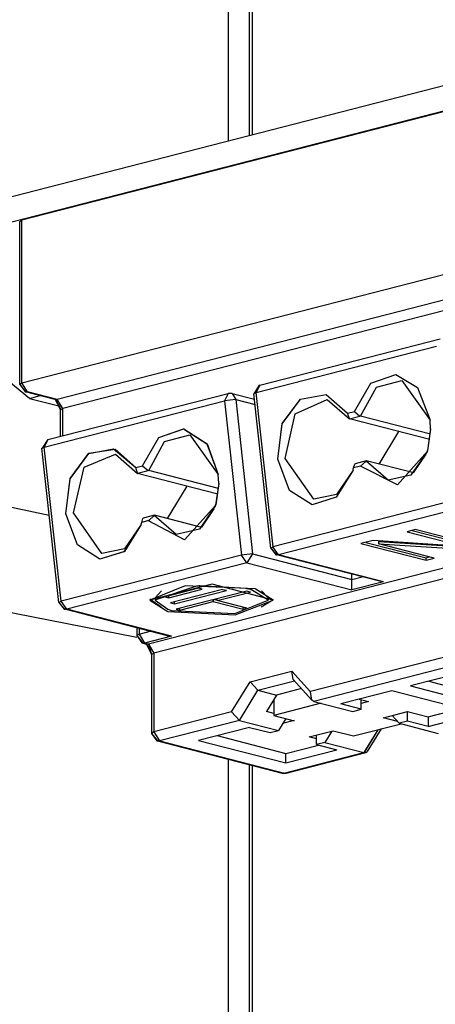
# Model space of a CAD drawing. Extents: x 0 to 105, y 10 to 98.
# Drawn here: x 18 to 20, y 70 to 75 of the extents above; entities that cross this region are included whole.
import ezdxf

# ---------------------------------------------------------------- set-up
doc = ezdxf.new("R2010")
doc.units = 0
doc.header["$MEASUREMENT"] = 0
doc.layers.get('0').update_dxf_attribs({"linetype": 'CONTINUOUS'})

msp = doc.modelspace()

# ---------------------------------------------------------------- linework, layer by layer
for p, q in [((19.3938, 77.4369), (19.3938, 74.6396)), ((19.495, 77.4631), (19.495, 74.666)), ((19.5098, 76.5383), (19.5098, 74.6696)), ((18.2998, 74.3588), (21.617, 75.2104)), ((18.2998, 74.2363), (21.617, 75.0884)), ((21.5725, 75.0722), (18.3987, 74.2566)), ((21.5725, 75.0722), (18.3987, 74.2566)), ((18.3987, 73.4727), (21.5724, 74.2875)), ((18.3987, 73.4727), (21.5724, 74.2875)), ((18.3877, 74.2505), (18.3987, 74.2566)), ((18.3877, 74.2505), (18.3987, 74.2566)), ((18.3877, 73.4659), (18.3877, 74.2505)), ((18.3985, 73.4727), (18.3985, 74.2566)), ((18.3987, 73.4727), (18.3987, 74.2566)), ((21.7429, 74.2072), (18.5691, 73.3921)), ((21.7429, 74.2072), (18.5691, 73.3921)), ((21.7695, 74.1635), (18.5957, 73.3486)), ((21.77, 74.1635), (18.5961, 73.3486)), ((19.5454, 73.4611), (20.4153, 73.6845)), ((19.5459, 73.4611), (20.4153, 73.6845)), ((19.5283, 73.4256), (20.3979, 73.6492)), ((19.5286, 73.4256), (20.3979, 73.6492)), ((18.4343, 73.3975), (18.2442, 73.5538)), ((20.081, 73.4711), (20.2023, 73.5128)), ((20.081, 73.4711), (20.2022, 73.5128)), ((20.1083, 73.4521), (20.2303, 73.4845)), ((20.1084, 73.4519), (20.2303, 73.4845)), ((20.2022, 73.5128), (20.3073, 73.4495)), ((20.2023, 73.5128), (20.3073, 73.4495)), ((20.2303, 73.4845), (20.3669, 73.293)), ((20.2303, 73.4845), (20.3669, 73.293)), ((18.3875, 73.4659), (18.416, 73.4289)), ((18.3877, 73.4659), (18.3987, 73.4727)), ((18.3877, 73.4659), (18.3987, 73.4727)), ((18.3877, 73.4659), (18.4133, 73.4298)), ((18.4258, 73.4289), (18.3987, 73.4727)), ((18.4258, 73.4289), (18.3987, 73.4727)), ((19.5454, 73.4611), (19.5174, 73.4202)), ((19.5426, 73.4608), (19.5174, 73.4202)), ((19.5459, 73.4611), (19.5283, 73.4256)), ((19.5459, 73.4611), (19.5283, 73.4256)), ((19.5459, 73.4611), (19.5426, 73.4602)), ((20.0023, 73.3352), (20.081, 73.4711)), ((20.0023, 73.3352), (20.081, 73.4711)), ((20.0318, 73.3124), (20.1084, 73.4519)), ((20.0321, 73.3124), (20.1083, 73.4521)), ((20.3073, 73.4495), (20.3678, 73.2933)), ((20.3073, 73.4495), (20.3678, 73.2933)), ((18.4133, 73.4298), (18.4163, 73.4289)), ((18.5595, 73.3921), (18.4163, 73.4289)), ((18.4163, 73.4289), (18.4258, 73.4289)), ((18.5595, 73.3921), (18.4163, 73.4289)), ((18.4163, 73.4289), (18.4258, 73.4289)), ((18.5691, 73.3921), (18.4255, 73.4289)), ((18.5691, 73.3921), (18.4255, 73.4289)), ((18.4343, 73.3975), (18.4866, 73.4108)), ((18.4345, 73.3975), (18.5823, 73.3595)), ((18.5063, 73.1632), (19.3759, 73.386)), ((18.5063, 73.1632), (19.3759, 73.386)), ((18.5234, 73.1987), (19.3933, 73.4218)), ((18.5234, 73.1987), (19.3931, 73.4218)), ((18.5595, 73.3921), (18.5847, 73.3417)), ((18.5595, 73.3921), (18.5691, 73.3921)), ((18.5595, 73.3921), (18.561, 73.3918)), ((18.5595, 73.3921), (18.5691, 73.3921)), ((18.5607, 73.3918), (18.5842, 73.3471)), ((18.5961, 73.3486), (18.5691, 73.3921)), ((18.5961, 73.3486), (18.5691, 73.3921)), ((19.3933, 73.4218), (19.3759, 73.3865)), ((19.3933, 73.4218), (19.3759, 73.3865)), ((19.4297, 73.3921), (19.3759, 73.386)), ((19.3759, 73.386), (19.4575, 72.6423)), ((19.3759, 73.386), (19.4575, 72.6423)), ((19.4297, 73.3921), (19.3763, 73.386)), ((19.4121, 73.4218), (19.3931, 73.4218)), ((19.4121, 73.4218), (19.3933, 73.4218)), ((19.4121, 73.4218), (19.5202, 73.3946)), ((19.4121, 73.4218), (19.4297, 73.3921)), ((19.4121, 73.4218), (19.5202, 73.3946)), ((19.4121, 73.4218), (19.4297, 73.3921)), ((19.4297, 73.3921), (19.511, 72.6479)), ((19.4297, 73.3921), (19.511, 72.6479)), ((19.4297, 73.3921), (19.5228, 73.3679)), ((19.4297, 73.3921), (19.5231, 73.3679)), ((19.5174, 73.4202), (19.5283, 73.4256)), ((19.5174, 73.4202), (19.5286, 73.4256)), ((19.5989, 72.676), (19.5174, 73.4202)), ((19.5989, 72.676), (19.5174, 73.4202)), ((19.6101, 72.6819), (19.5283, 73.4256)), ((19.6101, 72.6819), (19.5283, 73.4256)), ((19.6537, 73.2749), (19.7417, 73.394)), ((19.6542, 73.2768), (19.7417, 73.394)), ((19.717, 73.3229), (19.8715, 73.3921)), ((19.717, 73.3229), (19.8715, 73.3921)), ((19.7417, 73.394), (19.8661, 73.416)), ((19.7417, 73.394), (19.8661, 73.416)), ((19.8661, 73.416), (19.9696, 73.3271)), ((19.8661, 73.416), (19.9696, 73.3271)), ((19.8715, 73.3921), (19.9781, 73.2986)), ((19.8715, 73.3921), (19.9781, 73.2986)), ((18.5847, 73.3417), (18.5961, 73.3486)), ((18.5847, 73.3417), (18.5961, 73.3486)), ((18.5847, 73.3417), (18.5847, 73.3471)), ((18.5847, 73.214), (18.5847, 73.3417)), ((18.5847, 73.214), (18.5847, 73.3417)), ((18.5957, 73.2168), (18.5957, 73.3486)), ((18.5961, 73.2168), (18.5961, 73.3486)), ((19.6685, 73.1081), (19.717, 73.3229)), ((19.6685, 73.1081), (19.717, 73.3229)), ((19.9696, 73.3271), (20.0023, 73.3352)), ((19.9696, 73.3271), (20.0023, 73.3352)), ((19.9784, 73.2995), (19.9696, 73.3271)), ((19.9784, 73.2995), (19.9696, 73.3271)), ((19.9781, 73.2981), (19.9784, 73.299)), ((19.9781, 73.2981), (19.9784, 73.299)), ((20.3662, 73.1987), (19.9781, 73.2986)), ((20.3659, 73.1987), (19.9781, 73.2986)), ((19.9784, 73.2995), (20.0288, 73.3124)), ((19.9784, 73.2995), (20.0289, 73.3124)), ((20.0023, 73.3352), (20.0288, 73.3124)), ((20.0023, 73.3352), (20.0289, 73.3124)), ((20.0318, 73.3124), (20.0288, 73.3124)), ((20.0321, 73.3124), (20.0288, 73.3124)), ((20.369, 73.2259), (20.0318, 73.3124)), ((20.369, 73.2259), (20.0318, 73.3124)), ((20.3676, 73.2878), (20.3669, 73.293)), ((20.3676, 73.2878), (20.3671, 73.293)), ((20.37, 73.2511), (20.3678, 73.2933)), ((20.37, 73.2497), (20.3678, 73.2933)), ((19.0588, 73.2087), (19.1778, 73.2506)), ((19.0588, 73.2087), (19.1802, 73.2504)), ((19.1778, 73.2506), (19.2911, 73.1791)), ((19.1802, 73.2504), (19.2918, 73.1782)), ((19.6326, 73.1043), (19.6542, 73.2768)), ((19.6326, 73.1043), (19.6537, 73.2749)), ((20.37, 73.2511), (20.3545, 73.1462)), ((20.37, 73.2497), (20.3552, 73.1471)), ((20.37, 73.2525), (20.3676, 73.2878)), ((20.37, 73.2525), (20.3676, 73.2878)), ((18.5234, 73.1987), (18.4953, 73.1581)), ((18.5234, 73.1987), (18.4953, 73.1581)), ((18.5234, 73.1987), (18.5063, 73.1632)), ((18.5234, 73.1987), (18.5063, 73.1632)), ((18.9801, 73.0728), (19.0588, 73.2087)), ((18.9801, 73.0728), (19.0588, 73.2087)), ((19.0863, 73.1894), (19.208, 73.2216)), ((19.0863, 73.1894), (19.208, 73.2216)), ((19.208, 73.2221), (19.3446, 73.0306)), ((19.208, 73.2221), (19.3446, 73.0306)), ((20.1221, 73.0809), (20.2169, 73.2375)), ((20.1221, 73.0809), (20.2169, 73.2375)), ((18.5766, 72.4137), (18.4952, 73.1581)), ((18.5764, 72.4137), (18.4952, 73.1581)), ((18.4953, 73.1581), (18.5066, 73.1632)), ((18.4953, 73.1581), (18.5066, 73.1632)), ((18.5878, 72.4195), (18.5063, 73.1632)), ((18.5878, 72.4195), (18.5063, 73.1632)), ((18.7212, 73.1325), (18.8399, 73.1545)), ((18.7219, 73.1331), (18.8477, 73.1521)), ((18.8399, 73.1545), (18.9477, 73.0643)), ((18.8477, 73.1521), (18.9476, 73.0643)), ((19.0098, 73.0497), (19.0863, 73.1894)), ((19.0098, 73.0497), (19.0863, 73.1894)), ((19.2911, 73.1791), (19.3458, 73.0306)), ((19.2918, 73.1782), (19.3458, 73.0306)), ((20.3548, 73.1462), (20.3552, 73.1471)), ((18.631, 73.0102), (18.7212, 73.1325)), ((18.6313, 73.0108), (18.7219, 73.1331)), ((18.6987, 73.0656), (18.8495, 73.1294)), ((18.6987, 73.0656), (18.8495, 73.1294)), ((18.8495, 73.1294), (18.9562, 73.0362)), ((18.8495, 73.1294), (18.9562, 73.0362)), ((19.6889, 72.9539), (19.6326, 73.1043)), ((19.6889, 72.9539), (19.6326, 73.1043)), ((19.8058, 72.9119), (19.6685, 73.1081)), ((19.8058, 72.9119), (19.6685, 73.1081)), ((20.354, 73.1436), (20.2095, 72.9803)), ((20.354, 73.1436), (20.2098, 72.9803)), ((20.354, 73.1436), (20.2746, 73.027)), ((20.354, 73.1436), (20.2746, 73.027)), ((20.2875, 73.0381), (20.3481, 73.1281)), ((20.2875, 73.0381), (20.3481, 73.1281)), ((20.354, 73.1436), (20.3548, 73.1462)), ((20.354, 73.1436), (20.3548, 73.1462)), ((17.3793, 73.0762), (18.5303, 72.8354)), ((18.6465, 72.8457), (18.6987, 73.0656)), ((18.6465, 72.8457), (18.6987, 73.0656)), ((18.9473, 73.0643), (18.9801, 73.0728)), ((18.9563, 73.0371), (18.9473, 73.0643)), ((18.9563, 73.0371), (18.9473, 73.0643)), ((18.9476, 73.0643), (18.9801, 73.0728)), ((18.9801, 73.0728), (19.0068, 73.0497)), ((18.9801, 73.0728), (19.0068, 73.0497)), ((19.9955, 73.0516), (19.9147, 72.9222)), ((19.9955, 73.0516), (19.9147, 72.9222)), ((19.9955, 73.0516), (19.9165, 72.9351)), ((19.9955, 73.0516), (19.9165, 72.9351)), ((19.9955, 73.0516), (19.996, 73.0539)), ((19.9955, 73.0516), (19.996, 73.0539)), ((19.9961, 73.0539), (19.9985, 73.0625)), ((19.9961, 73.0539), (19.9966, 73.0552)), ((19.9966, 73.0552), (19.9985, 73.0625)), ((19.9985, 73.0625), (20.0035, 73.0809)), ((19.9985, 73.0625), (20.0035, 73.0809)), ((20.0311, 73.0706), (19.9985, 73.0625)), ((20.0311, 73.0706), (19.9985, 73.0625)), ((20.0035, 73.0809), (20.0055, 73.0828)), ((20.0035, 73.0809), (20.0055, 73.0828)), ((20.0594, 73.0965), (20.0055, 73.0828)), ((20.0594, 73.0965), (20.0055, 73.0828)), ((20.0589, 73.0957), (20.0311, 73.0706)), ((20.0589, 73.0957), (20.0311, 73.0706)), ((20.2098, 72.9803), (20.0311, 73.0706)), ((20.2095, 72.9803), (20.0311, 73.0706)), ((20.0594, 73.0965), (20.0586, 73.0957)), ((20.0594, 73.0965), (20.0586, 73.0957)), ((20.1644, 73.0035), (20.0586, 73.0957)), ((20.1644, 73.0035), (20.0586, 73.0957)), ((20.2885, 73.0381), (20.0594, 73.0965)), ((20.2885, 73.0381), (20.0594, 73.0965)), ((18.6103, 72.8419), (18.6313, 73.0108)), ((18.6108, 72.8419), (18.631, 73.0102)), ((18.9562, 73.0359), (18.9563, 73.0368)), ((18.9562, 73.0359), (18.9563, 73.0368)), ((19.3439, 72.9365), (18.9562, 73.0362)), ((19.3439, 72.9365), (18.9562, 73.0362)), ((18.9563, 73.0371), (19.0068, 73.0497)), ((18.9563, 73.0371), (19.0068, 73.0497)), ((19.0098, 73.0497), (19.0068, 73.0497)), ((19.0098, 73.0497), (19.0068, 73.0497)), ((22.1818, 73.0281), (19.0084, 72.2133)), ((22.1818, 73.0281), (19.0084, 72.2133)), ((19.3467, 72.9635), (19.0098, 73.0497)), ((19.3467, 72.9635), (19.0098, 73.0497)), ((19.348, 72.9897), (19.3446, 73.0306)), ((19.348, 72.9897), (19.3446, 73.0306)), ((19.348, 72.9897), (19.3458, 73.0306)), ((19.348, 72.9897), (19.3458, 73.0306)), ((20.2746, 73.027), (20.1644, 73.0039)), ((20.2746, 73.027), (20.1644, 73.0039)), ((22.2089, 72.9849), (19.0352, 72.1694)), ((22.2089, 72.9849), (19.0352, 72.1694)), ((19.1001, 72.8187), (19.1947, 72.9751)), ((19.1001, 72.8187), (19.1947, 72.9751)), ((19.348, 72.9884), (19.3327, 72.8831)), ((19.348, 72.9874), (19.3332, 72.8847)), ((19.348, 72.9884), (19.348, 72.9897)), ((19.348, 72.9874), (19.348, 72.9897)), ((19.7985, 72.8845), (19.6889, 72.9539)), ((19.7985, 72.8845), (19.6889, 72.9539)), ((19.9147, 72.9222), (19.7985, 72.8845)), ((19.9147, 72.9222), (19.7985, 72.8845)), ((19.9165, 72.9351), (19.8058, 72.9119)), ((19.9165, 72.9351), (19.8058, 72.9119)), ((19.3321, 72.8809), (19.1825, 72.7165)), ((19.3321, 72.8809), (19.1825, 72.7165)), ((19.3321, 72.8809), (19.2555, 72.7667)), ((19.3321, 72.8809), (19.2555, 72.7667)), ((19.2655, 72.7763), (19.3258, 72.8652)), ((19.2655, 72.7763), (19.3258, 72.8652)), ((19.3321, 72.8809), (19.3327, 72.8838)), ((19.3321, 72.8809), (19.3327, 72.8838)), ((19.3327, 72.8838), (19.3332, 72.8847)), ((20.4795, 72.9051), (19.6095, 72.6819)), ((20.4795, 72.9051), (19.6095, 72.6819)), ((20.5062, 72.8671), (19.6362, 72.6438)), ((20.5062, 72.8671), (19.6362, 72.6438)), ((18.6665, 72.6917), (18.6108, 72.8419)), ((18.6665, 72.6917), (18.6108, 72.8419)), ((18.7838, 72.6495), (18.6465, 72.8457)), ((18.7838, 72.6495), (18.6465, 72.8457)), ((18.9766, 72.7996), (18.9816, 72.819)), ((18.9766, 72.7996), (18.9816, 72.819)), ((18.9816, 72.819), (18.9834, 72.8206)), ((18.9816, 72.819), (18.9834, 72.8206)), ((19.0374, 72.8344), (18.9834, 72.8209)), ((19.0374, 72.8344), (18.9834, 72.8209)), ((19.037, 72.8328), (19.0093, 72.8077)), ((19.037, 72.8328), (19.0093, 72.8077)), ((19.0374, 72.8344), (19.037, 72.8328)), ((19.0374, 72.8344), (19.037, 72.8328)), ((19.1424, 72.7412), (19.037, 72.8328)), ((19.1424, 72.7412), (19.037, 72.8328)), ((19.2667, 72.776), (19.0374, 72.8344)), ((19.2664, 72.776), (19.0374, 72.8344)), ((18.9732, 72.7892), (18.8905, 72.6583)), ((18.9732, 72.7892), (18.8925, 72.6598)), ((18.9732, 72.7892), (18.8933, 72.672)), ((18.9732, 72.7892), (18.8933, 72.672)), ((18.9732, 72.7892), (18.974, 72.7916)), ((18.9732, 72.7892), (18.974, 72.7916)), ((18.974, 72.7916), (18.9766, 72.7996)), ((18.974, 72.7916), (18.9744, 72.7928)), ((18.9744, 72.7928), (18.9766, 72.7996)), ((19.0089, 72.8082), (18.9766, 72.7996)), ((19.0089, 72.8082), (18.9766, 72.7996)), ((19.1825, 72.7165), (19.0089, 72.8077)), ((19.1825, 72.7165), (19.0089, 72.8077)), ((19.2555, 72.7667), (19.1424, 72.7412)), ((19.2555, 72.7667), (19.1424, 72.7412)), ((20.2559, 72.755), (20.5299, 72.6841)), ((20.2559, 72.755), (20.5299, 72.6841)), ((20.2956, 72.7654), (20.2564, 72.755)), ((20.2956, 72.7654), (20.2564, 72.755)), ((20.2801, 72.7612), (20.5299, 72.6969)), ((20.2801, 72.7612), (20.5299, 72.6969)), ((20.6093, 72.6841), (20.2956, 72.7654)), ((20.6093, 72.6841), (20.2956, 72.7654)), ((18.7743, 72.6224), (18.6665, 72.6917)), ((18.7743, 72.6224), (18.6665, 72.6917)), ((18.8933, 72.672), (18.7838, 72.6495)), ((18.8933, 72.672), (18.7838, 72.6495)), ((19.5987, 72.676), (19.6101, 72.6819)), ((19.5987, 72.676), (19.627, 72.6438)), ((19.5989, 72.676), (19.6101, 72.6819)), ((19.5989, 72.676), (19.6238, 72.6441)), ((19.6362, 72.6438), (19.6095, 72.6819)), ((19.6362, 72.6438), (19.6095, 72.6819)), ((20.0928, 72.7127), (20.0339, 72.6979)), ((20.0928, 72.7127), (20.0339, 72.6979)), ((20.0339, 72.6979), (20.3476, 72.6173)), ((20.0339, 72.6979), (20.3476, 72.6173)), ((20.058, 72.7036), (20.3476, 72.6295)), ((20.058, 72.7036), (20.3476, 72.6295)), ((20.5299, 72.6841), (20.0928, 72.7127)), ((20.5299, 72.6841), (20.0928, 72.7127)), ((20.1197, 72.6957), (20.1197, 72.7084)), ((20.12, 72.6957), (20.12, 72.7084)), ((20.12, 72.7084), (20.5505, 72.6812)), ((20.12, 72.7084), (20.5505, 72.6812)), ((20.387, 72.6273), (20.12, 72.6957)), ((20.12, 72.6957), (20.5505, 72.6695)), ((20.387, 72.6273), (20.12, 72.6957)), ((20.12, 72.6957), (20.5505, 72.6695)), ((19.4575, 72.6423), (18.5878, 72.4195)), ((19.4575, 72.6423), (18.5878, 72.4195)), ((18.8925, 72.6598), (18.7743, 72.6224)), ((18.8905, 72.6583), (18.7743, 72.6224)), ((19.511, 72.6479), (19.4575, 72.6423)), ((19.511, 72.6479), (19.4575, 72.6423)), ((19.484, 72.6044), (19.4575, 72.6423)), ((19.484, 72.6044), (19.4575, 72.6423)), ((19.511, 72.6479), (19.4839, 72.6044)), ((19.511, 72.6479), (19.4839, 72.6044)), ((19.511, 72.6479), (19.9897, 72.525)), ((19.511, 72.6479), (19.9897, 72.525)), ((19.6238, 72.6441), (19.627, 72.6438)), ((20.1231, 72.5163), (19.627, 72.6438)), ((19.6362, 72.6438), (19.627, 72.6438)), ((20.1231, 72.5163), (19.627, 72.6438)), ((19.6362, 72.6438), (19.627, 72.6438)), ((20.1423, 72.5141), (19.6367, 72.6438)), ((20.1423, 72.5141), (19.6367, 72.6438)), ((20.3476, 72.6295), (20.3631, 72.6338)), ((20.3476, 72.6295), (20.3631, 72.6338)), ((20.3476, 72.6173), (20.3476, 72.6295)), ((20.3476, 72.6173), (20.3476, 72.6295)), ((20.3476, 72.6173), (20.3868, 72.6273)), ((20.3476, 72.6173), (20.3868, 72.6273)), ((19.484, 72.6044), (18.6144, 72.3814)), ((19.484, 72.6044), (18.6144, 72.3814)), ((19.484, 72.6044), (19.9897, 72.4745)), ((19.484, 72.6044), (19.9897, 72.4745)), ((18.9532, 72.2442), (17.3786, 72.5557)), ((19.9897, 72.4745), (19.9897, 72.5506)), ((19.9897, 72.4745), (19.9897, 72.5506)), ((19.9897, 72.525), (20.0392, 72.5379)), ((19.9897, 72.525), (20.0392, 72.5379)), ((19.3158, 72.5017), (19.015, 72.4252)), ((19.186, 72.4943), (19.015, 72.4252)), ((19.2408, 72.4926), (19.0402, 72.4252)), ((19.2408, 72.4926), (19.0402, 72.4252)), ((19.2503, 72.4826), (19.0889, 72.4414)), ((19.2503, 72.4826), (19.0889, 72.4414)), ((19.5236, 72.4795), (19.186, 72.4943)), ((19.2503, 72.4931), (19.2408, 72.4926)), ((19.2503, 72.4931), (19.2408, 72.4926)), ((19.2682, 72.4779), (19.2503, 72.4826)), ((19.2682, 72.4779), (19.2503, 72.4826)), ((19.2513, 72.4931), (19.2505, 72.4931)), ((19.2513, 72.4931), (19.2505, 72.4931)), ((19.2558, 72.4941), (19.2513, 72.4936)), ((19.2558, 72.4941), (19.2513, 72.4936)), ((19.4803, 72.4804), (19.2558, 72.4941)), ((19.4803, 72.4804), (19.2558, 72.4941)), ((19.611, 72.4252), (19.3158, 72.5017)), ((20.1423, 72.5141), (19.9897, 72.4745)), ((20.1423, 72.5141), (19.9897, 72.4745)), ((20.1423, 72.5141), (20.1231, 72.5163)), ((20.1423, 72.5141), (20.1231, 72.5163)), ((19.0405, 72.4369), (19.0716, 72.4698)), ((19.0405, 72.4369), (19.0405, 72.4252)), ((19.0407, 72.4369), (19.0716, 72.4698)), ((19.0407, 72.4369), (19.0407, 72.4252)), ((19.0887, 72.4414), (19.1065, 72.4366)), ((19.0887, 72.4414), (19.1065, 72.4366)), ((19.1068, 72.4366), (19.2682, 72.4779)), ((19.1068, 72.4366), (19.2682, 72.4779)), ((19.1068, 72.4366), (19.1068, 72.446)), ((19.1068, 72.4366), (19.1068, 72.446)), ((19.3667, 72.476), (19.1155, 72.4114)), ((19.3667, 72.476), (19.1155, 72.4114)), ((19.1336, 72.4066), (19.3845, 72.4712)), ((19.1336, 72.4066), (19.3845, 72.4712)), ((19.4834, 72.4688), (19.1427, 72.3814)), ((19.4834, 72.4688), (19.1427, 72.3814)), ((19.3398, 72.4228), (19.5014, 72.4641)), ((19.3398, 72.4228), (19.5014, 72.4641)), ((19.3845, 72.4712), (19.3667, 72.4755)), ((19.3845, 72.4712), (19.3667, 72.4755)), ((19.4831, 72.4798), (19.4803, 72.4804)), ((19.4831, 72.4798), (19.4803, 72.4804)), ((19.4853, 72.4795), (19.4831, 72.4798)), ((19.4853, 72.4795), (19.4831, 72.4798)), ((19.5012, 72.4641), (19.4834, 72.4688)), ((19.5012, 72.4641), (19.4834, 72.4688)), ((19.5012, 72.476), (19.485, 72.4795)), ((19.5012, 72.476), (19.4853, 72.4795)), ((19.5012, 72.4755), (19.501, 72.4755)), ((19.5012, 72.4755), (19.501, 72.4755)), ((19.5014, 72.476), (19.5012, 72.476)), ((19.5014, 72.476), (19.5012, 72.476)), ((19.5057, 72.4745), (19.5014, 72.4755)), ((19.5055, 72.4745), (19.5014, 72.4755)), ((19.5856, 72.4252), (19.5055, 72.4745)), ((19.5856, 72.4252), (19.5057, 72.4745)), ((19.611, 72.4252), (19.5236, 72.4795)), ((19.5542, 72.4698), (19.5853, 72.4376)), ((19.5542, 72.4698), (19.5853, 72.4376)), ((19.5856, 72.4369), (19.5856, 72.4252)), ((19.5856, 72.4369), (19.5856, 72.4252)), ((18.5766, 72.4137), (18.5878, 72.4195)), ((18.5766, 72.4137), (18.5878, 72.4195)), ((18.5766, 72.4137), (18.6018, 72.382)), ((18.5766, 72.4137), (18.6049, 72.3814)), ((18.6144, 72.3814), (18.5878, 72.4195)), ((18.6144, 72.3814), (18.5878, 72.4195)), ((19.0148, 72.4252), (19.102, 72.371)), ((19.0148, 72.4252), (19.102, 72.371)), ((19.016, 72.4307), (19.0708, 72.3928)), ((19.016, 72.4307), (19.0708, 72.3928)), ((19.0405, 72.4252), (19.1015, 72.381)), ((19.0407, 72.4252), (19.1015, 72.381)), ((19.1155, 72.4114), (19.1336, 72.4066)), ((19.1155, 72.4114), (19.1336, 72.4066)), ((19.1336, 72.4066), (19.1336, 72.4161)), ((19.1336, 72.4066), (19.1336, 72.4161)), ((19.1602, 72.3766), (19.3217, 72.4179)), ((19.1602, 72.3766), (19.3217, 72.4179)), ((19.3217, 72.4179), (19.3217, 72.4276)), ((19.3217, 72.4179), (19.4653, 72.3814)), ((19.3217, 72.4179), (19.4653, 72.3814)), ((19.3221, 72.4179), (19.3221, 72.4276)), ((19.3278, 72.4288), (19.3397, 72.4261)), ((19.3278, 72.4288), (19.3397, 72.4261)), ((19.4834, 72.3861), (19.3397, 72.4228)), ((19.4834, 72.3861), (19.3397, 72.4228)), ((19.3398, 72.4228), (19.3398, 72.4317)), ((19.3401, 72.4228), (19.3401, 72.4317)), ((19.4253, 72.3612), (19.5856, 72.4252)), ((19.4257, 72.3612), (19.5856, 72.4252)), ((19.4271, 72.3542), (19.611, 72.4252)), ((19.4271, 72.3542), (19.611, 72.4252)), ((19.4653, 72.3814), (19.4653, 72.391)), ((19.4653, 72.3814), (19.4653, 72.391)), ((19.5525, 72.392), (19.6081, 72.4269)), ((19.5525, 72.392), (19.6081, 72.4269)), ((19.6084, 72.4269), (19.6101, 72.4317)), ((19.6084, 72.4269), (19.6101, 72.4317)), ((18.6018, 72.382), (18.6049, 72.3814)), ((18.6144, 72.3814), (18.6049, 72.3814)), ((18.6144, 72.3814), (18.6049, 72.3814)), ((19.101, 72.2536), (18.6049, 72.381)), ((19.101, 72.2536), (18.6049, 72.381)), ((19.1201, 72.251), (18.6144, 72.3814)), ((19.1201, 72.251), (18.6144, 72.3814)), ((19.1018, 72.381), (19.1201, 72.3756)), ((19.1018, 72.381), (19.1201, 72.3756)), ((19.1023, 72.371), (19.4271, 72.3542)), ((19.1023, 72.371), (19.4271, 72.3542)), ((19.1201, 72.3756), (19.4257, 72.3612)), ((19.1201, 72.3756), (19.4253, 72.3612)), ((19.1427, 72.3814), (19.1602, 72.3771)), ((19.1427, 72.3814), (19.1602, 72.3771)), ((19.1602, 72.3766), (19.1602, 72.3861)), ((19.1602, 72.3766), (19.1602, 72.3861)), ((19.4653, 72.3814), (19.4834, 72.3861)), ((19.4653, 72.3814), (19.4834, 72.3861)), ((18.9632, 72.2617), (18.9523, 72.255)), ((18.9632, 72.2617), (18.9523, 72.255)), ((18.9526, 72.292), (18.9526, 72.255)), ((18.9526, 72.292), (18.9526, 72.255)), ((18.9526, 72.255), (18.9811, 72.2179)), ((18.9526, 72.255), (18.9774, 72.2188)), ((18.9632, 72.2891), (18.9632, 72.2617)), ((18.9632, 72.2891), (18.9632, 72.2617)), ((18.9632, 72.2617), (19.017, 72.2755)), ((18.9632, 72.2617), (19.017, 72.2755)), ((18.9632, 72.2617), (18.9901, 72.2179)), ((18.9632, 72.2617), (18.9901, 72.2179)), ((19.1201, 72.251), (18.9901, 72.2179)), ((19.1201, 72.251), (18.9901, 72.2179)), ((19.1201, 72.251), (19.101, 72.2536)), ((19.1201, 72.251), (19.101, 72.2536)), ((18.9774, 72.2188), (18.9811, 72.2179)), ((18.9811, 72.2179), (18.9989, 72.2133)), ((18.9906, 72.2179), (18.9811, 72.2179)), ((18.9811, 72.2179), (18.9989, 72.2133)), ((18.9906, 72.2179), (18.9811, 72.2179)), ((18.9906, 72.2179), (19.0084, 72.2133)), ((18.9906, 72.2179), (19.0084, 72.2133)), ((18.9989, 72.2133), (19.0241, 72.1628)), ((19.0084, 72.2133), (18.9989, 72.2133)), ((18.9989, 72.2133), (18.9998, 72.2133)), ((19.0084, 72.2133), (18.9989, 72.2133)), ((18.9998, 72.2126), (19.0236, 72.168)), ((19.0084, 72.2133), (19.0239, 72.1628)), ((19.0084, 72.2133), (19.0352, 72.1699)), ((19.0352, 72.1699), (19.0239, 72.1628)), ((19.0241, 72.1628), (19.0239, 72.1685)), ((19.0239, 72.1628), (19.0239, 71.7828)), ((19.0239, 72.1628), (19.0239, 71.7828)), ((19.0352, 72.1694), (19.0352, 71.7896)), ((19.0352, 72.1694), (19.0352, 71.7896)), ((20.4315, 72.1485), (19.7904, 71.9842)), ((20.4315, 72.1485), (19.7904, 71.9842)), ((20.4697, 72.1072), (19.8061, 71.937)), ((20.4697, 72.1072), (19.8061, 71.937)), ((19.499, 72.0317), (19.7009, 72.0829)), ((19.499, 72.0317), (19.7009, 72.0829)), ((19.7009, 72.0834), (19.7904, 71.9836)), ((19.7009, 72.0834), (19.7904, 71.9836)), ((19.7065, 72.0429), (19.7009, 72.0829)), ((19.7065, 72.0429), (19.7009, 72.0829)), ((20.5187, 72.0745), (20.2723, 72.0112)), ((20.5187, 72.0745), (20.2723, 72.0112)), ((19.4095, 71.8858), (19.499, 72.0317)), ((19.4095, 71.8858), (19.499, 72.0317)), ((19.5371, 71.9909), (19.499, 72.0317)), ((19.5371, 71.9909), (19.499, 72.0317)), ((19.5371, 71.9909), (19.713, 72.0358)), ((19.5371, 71.9909), (19.7132, 72.0358)), ((19.7065, 72.0429), (19.7964, 71.9432)), ((19.7065, 72.0429), (19.7964, 71.9432)), ((20.2723, 72.0112), (20.6938, 71.9028)), ((20.2723, 72.0112), (20.6938, 71.9028)), ((20.3619, 72.0339), (20.6938, 71.9483)), ((20.3619, 72.0339), (20.6938, 71.9483)), ((19.4478, 71.8453), (19.5371, 71.9909)), ((19.4478, 71.8453), (19.5371, 71.9909)), ((19.5371, 71.9909), (19.627, 71.9674)), ((19.5371, 71.9909), (19.627, 71.9674)), ((19.627, 71.9674), (19.5775, 71.8877)), ((19.627, 71.9674), (19.5775, 71.8877)), ((19.7469, 71.9983), (19.627, 71.9674)), ((19.7469, 71.9983), (19.627, 71.9674)), ((19.7964, 71.9432), (19.7904, 71.9836)), ((19.7964, 71.9432), (19.7907, 71.9836)), ((20.1827, 71.988), (19.936, 71.9247)), ((20.1827, 71.988), (19.936, 71.9247)), ((20.6043, 71.8799), (20.1827, 71.988)), ((20.6043, 71.8799), (20.1827, 71.988)), ((19.8419, 71.928), (19.6131, 71.8696)), ((19.8422, 71.928), (19.6134, 71.8696)), ((19.6136, 71.9461), (19.6136, 71.8696)), ((19.6136, 71.9461), (19.6136, 71.8696)), ((19.8061, 71.937), (19.7964, 71.9432)), ((19.8061, 71.937), (19.7964, 71.9432)), ((19.8061, 71.937), (19.9942, 71.8889)), ((19.8061, 71.937), (19.9942, 71.8889)), ((20.0349, 71.8996), (19.936, 71.9247)), ((20.0349, 71.8996), (19.936, 71.9247)), ((20.0258, 71.9474), (20.0705, 71.9361)), ((20.0258, 71.9474), (20.0705, 71.9361)), ((20.0349, 71.8996), (20.0349, 71.9456)), ((20.0349, 71.8996), (20.0349, 71.9451)), ((20.0705, 71.9361), (20.0349, 71.927)), ((20.0705, 71.9361), (20.0349, 71.927)), ((19.4095, 71.8858), (19.0352, 71.7896)), ((19.4092, 71.8858), (19.0352, 71.7896)), ((19.4095, 71.8858), (19.4478, 71.8453)), ((19.4095, 71.8858), (19.4478, 71.8453)), ((19.6136, 71.878), (19.5775, 71.8877)), ((19.6136, 71.878), (19.5775, 71.8877)), ((19.6136, 71.8689), (19.7118, 71.8439)), ((19.6136, 71.8689), (19.7118, 71.8439)), ((19.9942, 71.8889), (20.0347, 71.8996)), ((19.9942, 71.8889), (20.0347, 71.8996)), ((20.1423, 71.8577), (20.2587, 71.8877)), ((20.1423, 71.8577), (20.2587, 71.8877)), ((20.1848, 71.8686), (20.2183, 71.8315)), ((20.1848, 71.8686), (20.2183, 71.8315)), ((20.2587, 71.8421), (20.2587, 71.888)), ((20.2587, 71.8421), (20.2587, 71.888)), ((20.2587, 71.8877), (20.3574, 71.8624)), ((20.2587, 71.8877), (20.3574, 71.8624)), ((20.3576, 71.8624), (20.5147, 71.9028)), ((20.3576, 71.8624), (20.5147, 71.9028)), ((20.3576, 71.8164), (20.604, 71.8799)), ((20.3576, 71.8164), (20.604, 71.8799)), ((19.4478, 71.8453), (19.0621, 71.7461)), ((19.4475, 71.8453), (19.0621, 71.7461)), ((19.4478, 71.8453), (19.6357, 71.7969)), ((19.4478, 71.8453), (19.6357, 71.7969)), ((19.671, 71.8543), (19.6359, 71.7969)), ((19.671, 71.8543), (19.6359, 71.7969)), ((19.712, 71.8443), (19.6559, 71.8296)), ((19.7118, 71.8443), (19.6559, 71.8296)), ((19.9985, 71.7702), (20.2278, 71.8286)), ((19.9985, 71.7702), (20.2278, 71.8286)), ((20.2104, 71.8402), (20.1423, 71.8577)), ((20.2104, 71.8402), (20.1423, 71.8577)), ((20.2587, 71.8421), (20.2183, 71.8315)), ((20.2587, 71.8421), (20.2183, 71.8315)), ((20.2183, 71.8312), (20.4068, 71.7828)), ((20.2183, 71.8312), (20.4068, 71.7828)), ((20.3576, 71.8164), (20.259, 71.8421)), ((20.3576, 71.8164), (20.259, 71.8421)), ((20.3576, 71.8624), (20.3576, 71.8159)), ((20.3576, 71.8624), (20.3576, 71.8159)), ((19.0352, 71.7896), (19.0241, 71.7828)), ((19.0352, 71.7896), (19.0241, 71.7828)), ((19.0241, 71.7828), (19.0524, 71.7461)), ((19.0241, 71.7828), (19.0493, 71.747)), ((19.0352, 71.7896), (19.0623, 71.7461)), ((19.0352, 71.7896), (19.0623, 71.7461)), ((19.4967, 71.8115), (19.2503, 71.7483)), ((19.4967, 71.8115), (19.2503, 71.7483)), ((19.3397, 71.7718), (19.6718, 71.6862)), ((19.3397, 71.7718), (19.6718, 71.6862)), ((19.4967, 71.8115), (19.5953, 71.7864)), ((19.4967, 71.8115), (19.5953, 71.7864)), ((19.5953, 71.7864), (19.6357, 71.7969)), ((19.5958, 71.7864), (19.6359, 71.7969)), ((19.7835, 71.7654), (19.9002, 71.7955)), ((19.7837, 71.7654), (19.9002, 71.7955)), ((19.8196, 71.7289), (19.8196, 71.775)), ((19.8196, 71.7289), (19.8196, 71.775)), ((19.8935, 71.794), (19.86, 71.7393)), ((19.8935, 71.794), (19.86, 71.7393)), ((19.9002, 71.7955), (19.9985, 71.7702)), ((19.9002, 71.7955), (19.9985, 71.7702)), ((20.1154, 71.8002), (20.0482, 71.6908)), ((20.1154, 71.8002), (20.0485, 71.6908)), ((20.1307, 71.804), (20.0639, 71.6956)), ((20.1307, 71.804), (20.0639, 71.6956)), ((19.0495, 71.747), (19.0526, 71.7461)), ((19.0621, 71.7461), (19.0524, 71.7461)), ((19.0621, 71.7461), (19.0524, 71.7461)), ((19.0526, 71.7461), (19.6533, 71.5915)), ((19.0526, 71.7461), (19.6533, 71.5915)), ((19.0618, 71.7461), (19.6626, 71.5915)), ((19.0618, 71.7461), (19.6626, 71.5915)), ((19.2503, 71.7483), (19.6718, 71.64)), ((19.2503, 71.7483), (19.6718, 71.64)), ((19.6714, 71.6862), (19.8287, 71.7266)), ((19.6715, 71.6862), (19.8287, 71.7266)), ((19.8196, 71.7564), (19.7837, 71.7654)), ((19.8196, 71.7564), (19.7837, 71.7654)), ((19.86, 71.7393), (19.8196, 71.7289)), ((19.8196, 71.7289), (19.918, 71.7037)), ((19.8196, 71.7289), (19.918, 71.7037)), ((19.86, 71.7393), (19.8199, 71.7289)), ((19.86, 71.7393), (20.0482, 71.6908)), ((19.86, 71.7393), (20.0482, 71.6908)), ((19.6628, 71.5915), (20.0485, 71.6905)), ((19.6628, 71.5915), (20.0482, 71.6905)), ((19.6714, 71.64), (19.918, 71.7034)), ((19.6715, 71.64), (19.9182, 71.7034)), ((19.6715, 71.64), (19.6715, 71.6862)), ((19.6715, 71.64), (19.6715, 71.6862)), ((19.6721, 71.5915), (20.0568, 71.6905)), ((19.6723, 71.5915), (20.0568, 71.6905)), ((20.0485, 71.6905), (20.057, 71.6905)), ((20.0485, 71.6905), (20.057, 71.6905)), ((20.057, 71.6905), (20.0639, 71.6956)), ((20.057, 71.6905), (20.0639, 71.6956)), ((19.3938, 71.6586), (19.3938, 70.2096)), ((19.495, 71.6324), (19.495, 70.2249)), ((19.5098, 71.6281), (19.5098, 70.2271)), ((19.6533, 71.5915), (19.6723, 71.5915)), ((19.6533, 71.5915), (19.6547, 71.5915)), ((19.6533, 71.5915), (19.6723, 71.5915)), ((19.6533, 71.5915), (19.6547, 71.5915)), ((19.6628, 71.5915), (19.6549, 71.5912)), ((19.6628, 71.5915), (19.6549, 71.5915)), ((19.6628, 71.5915), (19.6706, 71.5912)), ((19.6628, 71.5915), (19.6706, 71.5915)), ((19.6706, 71.5912), (19.6723, 71.5915)), ((19.6706, 71.5912), (19.6723, 71.5915))]:
    msp.add_line(p, q)

doc.saveas('drawing.dxf')
